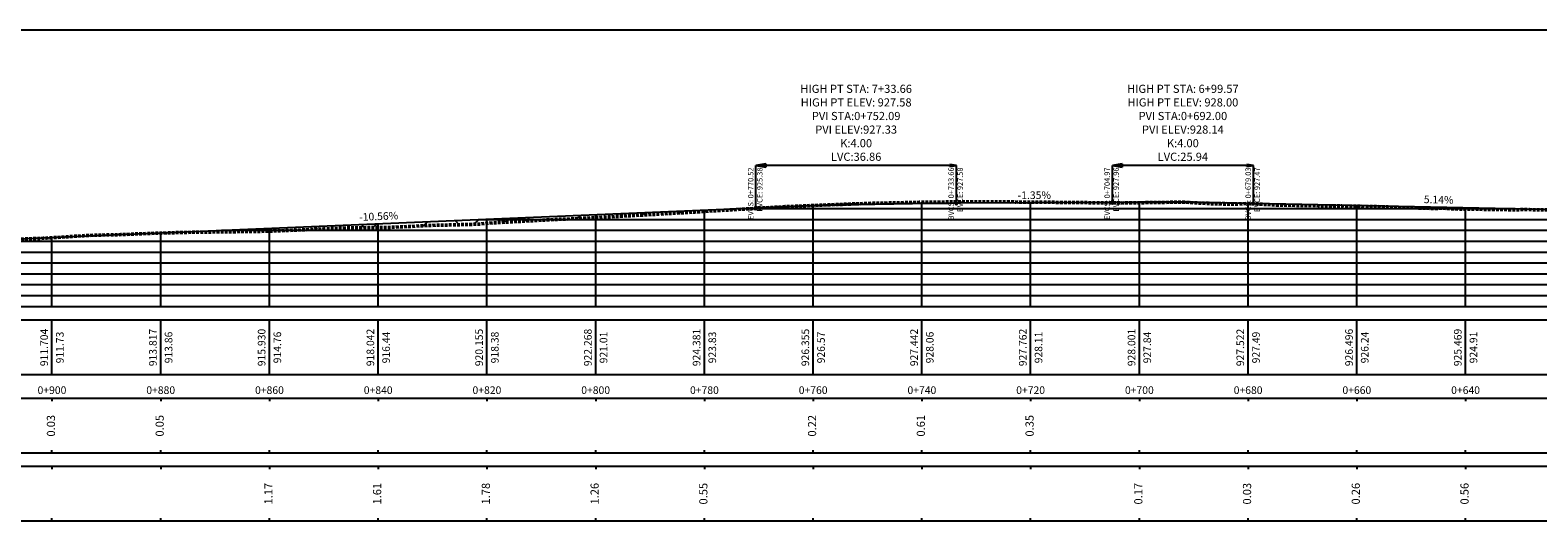
# Model space of a CAD drawing. Units: millimetres. Extents: x 153633 to 159302, y 101259 to 107186.
# Drawn here: x 156724 to 157001, y 106117 to 106207 of the extents above; entities that cross this region are included whole.
import ezdxf

# ---------------------------------------------------------------- set-up
doc = ezdxf.new("R2010")
doc.units = ezdxf.units.MM
doc.linetypes.add('DASHED', pattern=[0.75, 0.5, -0.25])
doc.linetypes.add('HIDDEN', pattern=[0.375, 0.25, -0.125])
for name, color, linetype in [('C-ROAD-CORR-PATT', 150, 'Continuous'), ('C-ROAD-PROF', 1, 'DASHED'), ('C-ROAD-PROF-GRID-MAJR', 8, 'Continuous'), ('C-ROAD-PROF-GRID-MINR', 8, 'Continuous'), ('C-ROAD-PROF-LINE-EXTN', 252, 'HIDDEN'), ('C-ROAD-PROF-PROP', 150, 'Continuous'), ('C-ROAD-PROF-TEXT', 11, 'Continuous'), ('C-ROAD-PROF-TICK', 7, 'Continuous'), ('C-ROAD-PROF-TTLB', 5, 'Continuous'), ('C-ROAD-STAN', 11, 'Continuous')]:
    doc.layers.add(name, color=color, linetype=linetype)
doc.styles.get("Standard").update_dxf_attribs({"font": 'arial.ttf'})

# ---------------------------------------------------------------- blocks, each defined once
blk = doc.blocks.new('AeccTickTriangle')
at = {"color": 0, "linetype": 'ByBlock', "lineweight": -2}
blk.add_lwpolyline([(3e-16, 0.6666666666666669), (-0.5773502691896257, -0.333333333333333), (0.5773502691896258, -0.3333333333333335)], close=True, dxfattribs=at)
at = {"color": 0, "linetype": 'ByBlock', "lineweight": -2, "const_width": 0.0625}
blk.add_lwpolyline([(-0.03125, 0, 1), (0.03125, 0, 1)], format="xyb", close=True, dxfattribs=at)
blk = doc.blocks.new('_ClosedFilled')
blk.add_hatch(color=256).paths.add_polyline_path([(-1, 0.1666666666666678), (-1, -0.1666666666666678), (0, 0)])
at = {"color": 0, "linetype": 'ByBlock', "lineweight": -2}
for p, q in [((-1, 0.1666666666666678), (0, 0)), ((-1, 0.1666666666666678), (-1, -0.1666666666666678)), ((0, 0), (-1, -0.1666666666666678))]:
    blk.add_line(p, q, dxfattribs=at)
blk = doc.blocks.new('AeccTickCircle')
blk.add_circle((0, 0), 1)

msp = doc.modelspace()

# ---------------------------------------------------------------- hatches: boundary and pattern name
at = {"layer": 'C-ROAD-CORR-PATT', "linetype": 'Continuous', "lineweight": -3}
h = msp.add_hatch(dxfattribs=at)
h.set_pattern_fill('ANSI38', color=3, scale=2, style=0)
h.set_pattern_definition([(45, (157114.2054402799, 106174.6247165624), (-4.490128060534576, 4.490128060534576), []), (135, (157114.2054402799, 106174.6247165624), (-13.47038418160373, 4.490128060534578), [15.875, -9.525])])
h.paths.add_polyline_path([(156860.6062681574, 106174.6247165624), (156859.9549896245, 106174.5990715968), (156858.8030463928, 106174.5523853142), (156857.6511031612, 106174.5043720583), (156749.726721797, 106169.9438979179), (156751.1331770922, 106169.9860163334), (156752.5594136425, 106170.0254763408), (156753.9315239178, 106170.0549625932), (156754.5661580179, 106170.0636481104), (156763.0610861562, 106170.1705563933), (156766.030257553, 106170.2113308041), (156766.9787315745, 106170.2265279129), (156767.79743979, 106170.2419332041), (156768.2500554595, 106170.2599934584), (156768.9994289499, 106170.2869634671), (156771.9686003468, 106170.4007754286), (156774.9377717437, 106170.5214770169), (156777.9069431405, 106170.6490028697), (156780.8761145374, 106170.7832839294), (156781.1784280138, 106170.7972975471), (156783.1105805585, 106170.8660967683), (156790.3518182485, 106170.9516665528), (156790.8764551906, 106170.9738965993), (156794.0376707492, 106171.1223656659), (156797.1556958697, 106171.2813383335), (156797.9262860782, 106171.3108063447), (156806.6178349396, 106171.5400716593), (156808.401165555, 106171.7253989115), (156816.1280744591, 106172.1446248753), (156821.7883706951, 106172.4581450507), (156823.8036102973, 106172.5188826262), (156834.0942220405, 106173.0717632813), (156835.5957359325, 106173.1531964422), (156837.0972498244, 106173.2360226339), (156838.5987637164, 106173.3200436697), (156840.1002776084, 106173.4050585039), (156840.7786842909, 106173.4438265948), (156841.6017915004, 106173.4928634655), (156841.8461141322, 106173.5075506652), (156843.1033053924, 106173.5818969433), (156844.6048192843, 106173.6712582121), (156846.1063331763, 106173.7609721872), (156846.3779626157, 106173.7772267501), (156847.6078470683, 106173.8500826165), (156849.1093609602, 106173.9391411139), (156850.6108748522, 106174.0280983645), (156851.8131603095, 106174.0990763065), (156852.1123887442, 106174.1171795501), (156852.8750391461, 106174.1630149138), (156853.6139026362, 106174.2083352755), (156855.1154165282, 106174.2996587661), (156856.6169304201, 106174.3899874648), (156857.6034242858, 106174.4485377931), (156858.1184443121, 106174.4782782234), (156858.1478941726, 106174.4799520717), (156859.6199582041, 106174.5668643843), (156860.3933449692, 106174.61172294)])
h = msp.add_hatch(dxfattribs=at)
h.set_pattern_fill('ANSI31', color=1, scale=2, style=0)
h.set_pattern_definition([(45, (157057.020160183, 106175.508180842), (-4.490128060534576, 4.490128060534576), [])])
h.paths.add_polyline_path([(156917.7915482543, 106175.508180842), (156916.4438040457, 106175.5226929838), (156916.3892236316, 106175.5232198666), (156914.9740220677, 106175.5375138064), (156913.5588205039, 106175.552403792), (156912.1897168241, 106175.5673486232), (156912.14361894, 106175.5675320925), (156910.7284173761, 106175.5736294473), (156909.641853674, 106175.5786558375), (156909.3243158937, 106175.5812275572), (156909.3132158123, 106175.581351532), (156907.8980142484, 106175.597550819), (156906.4828126845, 106175.6141019157), (156905.4832013389, 106175.6260112492), (156905.4442052921, 106175.6206416548), (156905.0676111207, 106175.6224179104), (156903.6524095568, 106175.6294933278), (156902.9778530751, 106175.6330480879), (156902.237207993, 106175.6412554688), (156901.4097686943, 106175.6503526442), (156900.8220064291, 106175.6516619673), (156900.2253127809, 106175.652921065), (156899.4068048652, 106175.653442674), (156896.8655523361, 106175.6548227631), (156896.5273346625, 106175.6540547729), (156896.0064644183, 106175.6516346058), (156890.9324760015, 106175.609797571), (156887.7147357946, 106175.5683907738), (156884.4949234232, 106175.498272177), (156881.8333516115, 106175.4456379422), (156878.8749753525, 106175.3851763165), (156873.2894143825, 106175.1812235594), (156872.1938392626, 106175.1421301286), (156865.626013772, 106174.8775312979), (156864.12449988, 106174.8161598323), (156863.0053108246, 106174.769177111), (156862.622985988, 106174.7465371362), (156861.121472096, 106174.6561568462), (156860.6062681574, 106174.6247165624), (156861.1069328561, 106174.6444309063), (156862.2588760878, 106174.6884632425), (156863.4108193194, 106174.7311686056), (156864.5627625511, 106174.7725469954), (156865.7147057827, 106174.812598412), (156866.8666490144, 106174.8513228554), (156868.018592246, 106174.8887203257), (156869.1705354776, 106174.9247908226), (156870.3224787093, 106174.9595343464), (156871.4744219409, 106174.992950897), (156872.6263651725, 106175.0250404744), (156873.7783084042, 106175.0558030785), (156874.9302516358, 106175.0852387095), (156876.0821948675, 106175.1133473672), (156877.2341380991, 106175.1401290518), (156878.3860813307, 106175.1655837631), (156879.5380245624, 106175.1897115012), (156880.689967794, 106175.2125122661), (156881.8419110257, 106175.2339860578), (156882.9938542573, 106175.2541328763), (156884.145797489, 106175.2729527216), (156885.2977407206, 106175.2904455936), (156886.4496839523, 106175.3066114925), (156887.6016271839, 106175.3214504182), (156888.7535704155, 106175.3349623706), (156889.9055136472, 106175.3471473498), (156891.0574568788, 106175.3580053559), (156892.2094001104, 106175.3675363887), (156893.3613433421, 106175.3757404483), (156894.5132865737, 106175.3826175347)])
h = msp.add_hatch(dxfattribs=at)
h.set_pattern_fill('ANSI38', color=3, scale=2, style=0)
h.set_pattern_definition([(45, (157042.7085019127, 106175.5454683553), (-4.490128060534576, 4.490128060534576), []), (135, (157042.7085019127, 106175.5454683553), (-13.47038418160373, 4.490128060534578), [15.875, -9.525])])
h.paths.add_polyline_path([(156932.1032065246, 106175.5454683553), (156931.3110790111, 106175.5482580208), (156929.6900328952, 106175.55133913), (156928.0689867794, 106175.5517924488), (156926.4479406635, 106175.5496179769), (156924.8268945476, 106175.5448157146), (156923.2058484317, 106175.5373856618), (156917.7915482543, 106175.508180842), (156917.8044251954, 106175.5080421866), (156919.2196267593, 106175.4933564976), (156922.9765693659, 106175.4551376018), (156923.8373477851, 106175.4475649396), (156924.6269750244, 106175.4398284304), (156925.0285594647, 106175.4379519209)])
h = msp.add_hatch(dxfattribs=at)
h.set_pattern_fill('ANSI38', color=3, scale=2, style=0)
h.set_pattern_definition([(45, (156953.5444629832, 106173.8510900758), (-4.490128060534576, 4.490128060534576), []), (135, (156953.5444629832, 106173.8510900758), (-13.47038418160373, 4.490128060534578), [15.875, -9.525])])
h.paths.add_polyline_path([(157021.2672454541, 106173.8510900758), (157020.1263507216, 106173.8786179018), (157018.6921281491, 106173.9111662293), (157017.2579055766, 106173.9416575624), (156949.1425862859, 106175.3409316459), (156947.52154017, 106175.3729184507), (156945.9004940541, 106175.402277465), (156944.2794479382, 106175.4290086888), (156942.6584018224, 106175.4531121221), (156941.0373557065, 106175.4745877649), (156939.4163095906, 106175.4934356171), (156937.8515868667, 106175.5090921114), (156941.9748342982, 106175.2675895689), (156943.9905296368, 106175.2442590064), (156944.0358303065, 106175.2432765268), (156944.7407485501, 106175.2278993212), (156945.9258522233, 106175.2062559623), (156948.1551682997, 106175.3496678969), (156948.3034195165, 106175.340266909), (156949.5183754793, 106175.2616416768), (156952.5710087264, 106175.1018936792), (156953.4205379757, 106175.0563857769), (156956.8385979364, 106175.0069870447), (156961.1061871463, 106174.9451846388), (156962.6720426124, 106174.922467873), (156965.3737763563, 106174.8865453198), (156967.6789917991, 106174.855715562), (156969.6413655663, 106174.8213760388), (156971.0872302658, 106174.7959564469), (156973.9089547763, 106174.7035467476), (156982.5165078786, 106174.4190713326), (156983.7088493613, 106174.4978860044), (156984.1575683311, 106174.4878375728), (156985.6930258046, 106174.3420718254), (156988.0695719998, 106174.3180796165), (156992.8084072639, 106174.2423847532), (156993.4320029376, 106174.2359806074), (156996.6410650484, 106174.2041802662), (156997.4313190338, 106174.1969207257), (156998.9784581056, 106174.2271061225), (156999.8501271592, 106174.2147585416), (157002.5895098491, 106174.1772153106), (157003.0591892701, 106174.1701762862), (157006.2682513809, 106174.1234996374), (157009.4633701701, 106174.0784573917), (157009.4773134917, 106174.0783019815), (157010.9812590085, 106174.0621831194), (157012.6185871297, 106174.033660846), (157012.6863756025, 106174.0320883984), (157015.8954377133, 106173.9586691165), (157015.927882831, 106173.9579374486), (157019.1044998241, 106173.8939895242)])
h = msp.add_hatch(dxfattribs=at)
h.set_pattern_fill('ANSI31', color=1, scale=2, style=0)
h.set_pattern_definition([(45, (157225.0849866403, 106169.9438979179), (-4.490128060534576, 4.490128060534576), [])])
h.paths.add_polyline_path([(156749.726721797, 106169.9438979179), (156747.7001961666, 106169.8832105653), (156744.267215241, 106169.7726313106), (156743.2720876378, 106169.7383400485), (156741.9614537667, 106169.638582887), (156740.8342343153, 106169.6157501417), (156737.4012533897, 106169.5401093822), (156735.03361458, 106169.4837588429), (156733.968272464, 106169.4168122656), (156730.5352915384, 106169.1972222357), (156727.7160800489, 106169.0138118592)])

# ---------------------------------------------------------------- linework, layer by layer
at = {"layer": 'C-ROAD-PROF', "color": 1, "linetype": 'DASHED', "lineweight": 50, "flags": 128}
msp.add_lwpolyline([(157628.1717137002, 106184.9884923595), (157622.6676601301, 106184.8047346248), (157621.3474270285, 106184.7556934768), (157615.1669850049, 106184.500644648), (157610.5387819442, 106184.2812308162), (157600.1586660748, 106183.9318864959), (157597.9920319035, 106183.8515502344), (157588.9277476385, 106183.5474305097), (157585.5698395421, 106183.4207585509), (157579.3727309712, 106183.2131835723), (157572.0178217048, 106182.9147607935), (157560.6986900267, 106182.3996702774), (157557.7410835684, 106182.2761047611), (157555.8770663647, 106182.1976735726), (157555.2593172261, 106182.1686324214), (157544.7383766532, 106181.6863907418), (157543.4224605753, 106181.634077545), (157538.1724536903, 106181.4059712179), (157537.5017906556, 106181.3728784694), (157535.920584594, 106181.3053308577), (157527.262627605, 106180.9484535574), (157523.1705562769, 106180.7989835124), (157521.1875801395, 106180.729231573), (157517.6896854585, 106180.5785523441), (157515.9538544393, 106180.5276560378), (157515.4562186012, 106180.5129745284), (157512.0541282336, 106180.4124594208), (157510.4945391169, 106180.351474471), (157508.9088127178, 106180.2809109702), (157504.5954522439, 106180.0885236578), (157503.6932445377, 106180.0528959542), (157502.3614068344, 106179.9897459696), (157501.2855983191, 106179.9385530476), (157499.8244912743, 106179.8755683746), (157499.0692676921, 106179.8358089595), (157495.814000951, 106179.6192555911), (157493.7299895738, 106179.4798780545), (157491.9912157886, 106179.3929617406), (157489.2665950676, 106179.3716154333), (157489.1291332309, 106179.3705226981), (157487.1076721409, 106179.2616917387), (157482.7191891842, 106179.0545710498), (157481.5172465367, 106178.9975154673), (157477.5211557579, 106178.8037750985), (157476.1717833008, 106178.7424327832), (157472.8707804955, 106178.5916513737), (157469.6243774174, 106178.4380042347), (157469.165091489, 106178.416178635), (157468.6816982144, 106178.4136322178), (157465.9869797224, 106178.2759241673), (157464.0128041068, 106178.1672329546), (157463.076971534, 106178.1158593258), (157459.624322106, 106177.9250998647), (157457.4948467967, 106177.8141239015), (157456.5295656507, 106177.7565052219), (157452.2886388835, 106177.5022366097), (157449.9821597673, 106177.3694081321), (157449.8726519803, 106177.3630906222), (157449.4633201945, 106177.3703118442), (157447.609834397, 106177.2325347792), (157444.7225423501, 106177.1242992241), (157441.6554606662, 106176.8914799523), (157437.8856760736, 106176.6834768701), (157436.5146186594, 106176.6193417044), (157433.3760660655, 106176.4415966153), (157431.5032904057, 106176.3349116732), (157430.6444561628, 106176.2678798664), (157429.9743995185, 106176.2162568711), (157425.6200670257, 106175.9447470072), (157424.8958255112, 106175.9019837239), (157424.4792739309, 106175.8657829672), (157421.9684755728, 106175.6963649859), (157421.9435204066, 106175.695149856), (157421.8682790287, 106175.6892766285), (157419.030914617, 106175.504115523), (157417.3811075915, 106175.3979114701), (157417.2268980553, 106175.384063361), (157417.1259588224, 106175.3820826629), (157417.080910816, 106175.3812587155), (157416.5375777933, 106175.3671362346), (157415.9954827818, 106175.3436497794), (157415.2210030278, 106175.3003725309), (157413.3160472332, 106175.1933431297), (157411.4110914385, 106175.0859073837), (157411.2389605309, 106175.0761787686), (157410.4630047214, 106175.0452390559), (157409.5061356439, 106175.0071727213), (157407.6011798493, 106174.9317953081), (157407.5627665271, 106174.930286008), (157406.3191421868, 106174.8868546008), (157405.6962240547, 106174.8595164842), (157403.7912682601, 106174.7757209252), (157403.3188613119, 106174.7549270096), (157401.8863124654, 106174.7044635692), (157401.8174374735, 106174.7020294157), (157399.9813566708, 106174.6103917995), (157399.064832032, 106174.5640045472), (157398.0764008762, 106174.5292288227), (157396.9148300978, 106174.4876278852), (157396.1714450816, 106174.4480503155), (157395.1013178933, 106174.3910943508), (157388.5642489662, 106174.0957460515), (157385.1285941057, 106173.9564970446), (157379.4076151305, 106173.7278955329), (157377.8868953727, 106173.6628739882), (157377.577897956, 106173.6500048645), (157375.7067744877, 106173.5722730105), (157373.8356510193, 106173.4950165548), (157373.175866401, 106173.4679856378), (157371.964527551, 106173.4227585912), (157371.1080613776, 106173.3909946593), (157370.0934040826, 106173.3456625735), (157368.8651628227, 106173.2909454626), (157368.2222806143, 106173.2618178725), (157366.351157146, 106173.1774738917), (157364.4800336776, 106173.0936961129), (157362.9316331108, 106173.0249463575), (157362.6089102093, 106173.0176100645), (157359.9738938362, 106172.9607012229), (157356.9197232511, 106172.8461593401), (157350.9305480406, 106172.5525520361), (157347.5236710938, 106172.4055397539), (157343.2219155117, 106172.0655840364), (157336.940825732, 106171.746960727), (157331.8275220814, 106171.5341481888), (157329.4976092902, 106171.3843004265), (157328.8393644574, 106171.3439956208), (157327.4482899499, 106171.2496752644), (157325.5674788089, 106171.1158133775), (157324.3620745887, 106171.0295652862), (157323.7565172073, 106170.9878623089), (157321.9455556058, 106170.8616911004), (157321.8094102295, 106170.8521103932), (157320.1345940042, 106170.7391719679), (157319.5083880105, 106170.696610523), (157318.3236324026, 106170.6140760916), (157316.7666293839, 106170.5050329239), (157316.5126708011, 106170.485219435), (157314.7017091996, 106170.3431667104), (157314.0139363883, 106170.289007377), (157312.890747598, 106170.208864316), (157311.4690753241, 106170.106622422), (157311.0797859965, 106170.080734489), (157309.618361, 106169.9831732754), (157309.462999226, 106169.9699482875), (157308.2938226601, 106169.8694660201), (157307.3486925323, 106169.7869142668), (157307.1246460942, 106169.7684042253), (157306.567107529, 106169.7217250818), (157305.9554695282, 106169.6747483308), (157304.8463670116, 106169.5884317476), (157304.7862929624, 106169.5853188704), (157303.7505121922, 106169.5308962745), (157303.6171163964, 106169.5206178467), (157302.4479398305, 106169.4293247502), (157301.7252994417, 106169.3723851671), (157301.2787632646, 106169.3483982015), (157300.1095866987, 106169.284684238), (157298.9404101328, 106169.2203235446), (157298.6990631118, 106169.2069589452), (157297.7712335668, 106169.1370821128), (157296.602057001, 106169.0481353385), (157295.432880435, 106168.9586601533), (157294.7107408627, 106168.9032964981), (157294.3804993636, 106168.8817588294), (157294.2637038691, 106168.8741989181), (157293.5140685655, 106168.8254073225), (157293.0945273032, 106168.7979001812), (157291.9253507373, 106168.7210429834), (157290.487900472, 106168.6265566368), (157288.2977277576, 106168.5166551988), (157286.2397603011, 106168.4205717373), (157285.0757135485, 106168.3649836991), (157283.206269301, 106168.2970018939), (157279.0085274602, 106168.1658927626), (157267.5488694499, 106167.9092979919), (157266.6074830647, 106167.8881073933), (157266.0670097767, 106167.8789131434), (157266.0228973599, 106167.8782889639), (157264.5338629502, 106167.856444106), (157263.0448285405, 106167.8330879229), (157261.5557941309, 106167.8082826239), (157261.3676864382, 106167.8049742858), (157260.0667597213, 106167.7872042458), (157258.5777253116, 106167.7655305759), (157257.088690902, 106167.7425804655), (157256.0052677268, 106167.7249976752), (157255.5996564923, 106167.7211219651), (157254.547263232, 106167.7099819366), (157254.1106220827, 106167.7023404558), (157252.621587673, 106167.6746507265), (157251.3655003361, 106167.6499794168), (157251.1325532634, 106167.6476402849), (157249.6435188537, 106167.6311151071), (157248.7761492688, 106167.6205984263), (157248.1544844441, 106167.6138413987), (157246.6654500344, 106167.5963078321), (157245.4040181968, 106167.5803511713), (157245.1764156248, 106167.5789687379), (157243.6873812151, 106167.5685642338), (157243.1568029373, 106167.5643820403), (157242.1983468055, 106167.553109899), (157241.2307499642, 106167.5411408334), (157240.7093123958, 106167.5432290153), (157239.8132212965, 106167.5464306967), (157234.9819212048, 106167.521236501), (157233.4389860612, 106167.5124926769), (157232.0820299606, 106167.5035856487), (157231.8960509176, 106167.5034110116), (157230.353115774, 106167.5004949508), (157228.8101806303, 106167.4961172143), (157227.330735561, 106167.4905260711), (157227.2672454868, 106167.4905895513), (157225.7243103431, 106167.4904190264), (157224.1813751995, 106167.4885356052), (157224.0822744937, 106167.4883048485), (157222.6384400558, 106167.4876823311), (157221.0955049122, 106167.485393368), (157219.5525697686, 106167.4814850404), (157218.009634625, 106167.4759647821), (157214.5277213903, 106167.4616958331), (157210.8797587383, 106167.4608660415), (157208.6121780619, 106167.4735909773), (157207.227617911, 106167.4844351849), (157204.7503184735, 106167.4811132268), (157199.761483117, 106167.5214463774), (157198.0888258293, 106167.5118963723), (157193.660582031, 106167.5489707625), (157191.3453606296, 106167.5373334977), (157188.4972787456, 106167.5684338271), (157188.4302810571, 106167.5778415754), (157185.0213293371, 106167.6284360637), (157178.9301793235, 106167.7054738407), (157178.3249821186, 106167.7114293371), (157175.3978648908, 106167.7737398042), (157171.4038436762, 106167.8526468003), (157171.2380884639, 106167.8559288512), (157169.9576914177, 106167.8332873772), (157168.8704213633, 106167.8531806777), (157166.3369990503, 106167.9023347178), (157163.8035767373, 106167.9542544297), (157162.6966796169, 106167.9781310793), (157161.7901371276, 106168.0418311232), (157161.2701544243, 106168.0353689235), (157159.4804310654, 106168.0133899017), (157158.7367321114, 106168.0385175849), (157156.2033097984, 106168.1218006806), (157153.4355353684, 106168.2115013363), (157151.4462332691, 106168.3650980469), (157145.0443355236, 106168.6249010346), (157141.4049556783, 106168.7819349545), (157138.4310547495, 106168.9097403413), (157137.3968374163, 106168.9538118449), (157135.4571538208, 106169.064434042), (157133.9828081936, 106169.1479806336), (157132.483252892, 106169.2246973767), (157130.6098604819, 106169.3202151323), (157129.5093519633, 106169.3927255762), (157128.005275481, 106169.4916214137), (157126.5354510345, 106169.5846075024), (157125.1858776863, 106169.6698406391), (157123.5615501058, 106169.7661666922), (157120.587649177, 106169.9420830009), (157119.9766936418, 106169.9781113086), (157118.4215478696, 106170.0717407587), (157117.6137482483, 106170.1018558602), (157111.3868745299, 106170.3333411714), (157110.7472295449, 106170.3548804692), (157110.216627532, 106170.3686955661), (157101.2698274862, 106170.8082397579), (157095.7870748961, 106170.8132874869), (157095.1275976456, 106170.8398219009), (157094.7233923457, 106170.8543167819), (157094.614401345, 106170.8587501931), (157094.4111780725, 106170.8662207115), (157093.3690927265, 106170.9258904695), (157090.6491730236, 106171.0746620052), (157088.9502587126, 106171.1774639715), (157083.9366006895, 106171.5200004397), (157081.4145967384, 106171.6883100746), (157076.9817975696, 106171.9702450403), (157071.667079674, 106172.3109269488), (157067.9215544906, 106172.2737611698), (157043.8516490537, 106173.0512811465), (157038.7593653809, 106173.4656880208), (157033.9066032322, 106173.6038795885), (157032.5915760757, 106173.6393565505), (157028.7316861565, 106173.7059548751), (157025.5226240457, 106173.7615290898), (157025.2144813959, 106173.7669033079), (157022.9781957449, 106173.8173543121), (157022.3135619349, 106173.8303357165), (157019.1044998241, 106173.8939895242), (157015.927882831, 106173.9579374486), (157015.8954377133, 106173.9586691165), (157012.6863756025, 106174.0320883984), (157012.6185871297, 106174.033660846), (157010.9812590085, 106174.0621831194), (157009.4773134917, 106174.0783019815), (157009.4633701701, 106174.0784573917), (157006.2682513809, 106174.1234996374), (157003.0591892701, 106174.1701762862), (157002.5895098491, 106174.1772153106), (156999.8501271592, 106174.2147585416), (156998.9784581056, 106174.2271061225), (156997.4313190338, 106174.1969207257), (156996.6410650484, 106174.2041802662), (156993.4320029376, 106174.2359806074), (156992.8084072639, 106174.2423847532), (156988.0695719998, 106174.3180796165), (156985.6930258046, 106174.3420718254), (156984.1575683311, 106174.4878375728), (156983.7088493613, 106174.4978860044), (156982.5165078786, 106174.4190713326), (156973.9089547763, 106174.7035467476), (156971.0872302658, 106174.7959564469), (156969.6413655663, 106174.8213760388), (156967.6789917991, 106174.855715562), (156965.3737763563, 106174.8865453198), (156962.6720426124, 106174.922467873), (156961.1061871463, 106174.9451846388), (156956.8385979364, 106175.0069870447), (156953.4205379757, 106175.0563857769), (156952.5710087264, 106175.1018936792), (156949.5183754793, 106175.2616416768), (156948.3034195165, 106175.340266909), (156948.1551682997, 106175.3496678969), (156945.9258522233, 106175.2062559623), (156944.7407485501, 106175.2278993212), (156944.0358303065, 106175.2432765268), (156943.9905296368, 106175.2442590064), (156941.9748342982, 106175.2675895689), (156936.1742173588, 106175.6073372465), (156925.0285594647, 106175.4379519209), (156924.6269750244, 106175.4398284304), (156923.8373477851, 106175.4475649396), (156922.9765693659, 106175.4551376018), (156919.2196267593, 106175.4933564976), (156917.8044251954, 106175.5080421866), (156916.4438040457, 106175.5226929838), (156916.3892236316, 106175.5232198666), (156914.9740220677, 106175.5375138064), (156913.5588205039, 106175.552403792), (156912.1897168241, 106175.5673486232), (156912.14361894, 106175.5675320925), (156910.7284173761, 106175.5736294473), (156909.641853674, 106175.5786558375), (156909.3243158937, 106175.5812275572), (156909.3132158123, 106175.581351532), (156907.8980142484, 106175.597550819), (156906.4828126845, 106175.6141019157), (156905.4832013389, 106175.6260112492), (156905.4442052921, 106175.6206416548), (156905.0676111207, 106175.6224179104), (156903.6524095568, 106175.6294933278), (156902.9778530751, 106175.6330480879), (156902.237207993, 106175.6412554688), (156901.4097686943, 106175.6503526442), (156900.8220064291, 106175.6516619673), (156900.2253127809, 106175.652921065), (156899.4068048652, 106175.653442674), (156896.8655523361, 106175.6548227631), (156896.5273346625, 106175.6540547729), (156896.0064644183, 106175.6516346058), (156890.9324760015, 106175.609797571), (156887.7147357946, 106175.5683907738), (156884.4949234232, 106175.498272177), (156881.8333516115, 106175.4456379422), (156878.8749753525, 106175.3851763165), (156873.2894143825, 106175.1812235594), (156872.1938392626, 106175.1421301286), (156865.626013772, 106174.8775312979), (156864.12449988, 106174.8161598323), (156863.0053108246, 106174.769177111), (156862.622985988, 106174.7465371362), (156861.121472096, 106174.6561568462), (156860.3933449692, 106174.61172294), (156859.6199582041, 106174.5668643843), (156858.1478941726, 106174.4799520717), (156858.1184443121, 106174.4782782234), (156857.6034242858, 106174.4485377931), (156856.6169304201, 106174.3899874648), (156855.1154165282, 106174.2996587661), (156853.6139026362, 106174.2083352755), (156852.8750391461, 106174.1630149138), (156852.1123887442, 106174.1171795501), (156851.8131603095, 106174.0990763065), (156850.6108748522, 106174.0280983645), (156849.1093609602, 106173.9391411139), (156847.6078470683, 106173.8500826165), (156846.3779626157, 106173.7772267501), (156846.1063331763, 106173.7609721872), (156844.6048192843, 106173.6712582121), (156843.1033053924, 106173.5818969433), (156841.8461141322, 106173.5075506652), (156841.6017915004, 106173.4928634655), (156840.7786842909, 106173.4438265948), (156840.1002776084, 106173.4050585039), (156838.5987637164, 106173.3200436697), (156837.0972498244, 106173.2360226339), (156835.5957359325, 106173.1531964422), (156834.0942220405, 106173.0717632813), (156823.8036102973, 106172.5188826262), (156821.7883706951, 106172.4581450507), (156816.1280744591, 106172.1446248753), (156808.401165555, 106171.7253989115), (156806.6178349396, 106171.5400716593), (156797.9262860782, 106171.3108063447), (156797.1556958697, 106171.2813383335), (156794.0376707492, 106171.1223656659), (156790.8764551906, 106170.9738965993), (156790.3518182485, 106170.9516665528), (156783.1105805585, 106170.8660967683), (156781.1784280138, 106170.7972975471), (156780.8761145374, 106170.7832839294), (156777.9069431405, 106170.6490028697), (156774.9377717437, 106170.5214770169), (156771.9686003468, 106170.4007754286), (156768.9994289499, 106170.2869634671), (156768.2500554595, 106170.2599934584), (156767.79743979, 106170.2419332041), (156766.9787315745, 106170.2265279129), (156766.030257553, 106170.2113308041), (156763.0610861562, 106170.1705563933), (156754.5661580179, 106170.0636481104), (156753.9315239178, 106170.0549625932), (156752.5594136425, 106170.0254763408), (156751.1331770922, 106169.9860163334), (156747.7001961666, 106169.8832105653), (156744.267215241, 106169.7726313106), (156743.2720876378, 106169.7383400485), (156741.9614537667, 106169.638582887), (156740.8342343153, 106169.6157501417), (156737.4012533897, 106169.5401093822), (156735.03361458, 106169.4837588429), (156733.968272464, 106169.4168122656), (156730.5352915384, 106169.1972222357), (156727.1023106127, 106168.9738816575), (156726.6021483947, 106168.9408122223), (156723.6693296871, 106168.839106481), (156720.2363487615, 106168.7196619881), (156719.4201335018, 106168.6911837265), (156716.8033678358, 106168.558544559), (156715.4248885156, 106168.4885703842), (156713.3703869102, 106168.4249335812), (156704.516528783, 106168.1490039417), (156697.1326537454, 106167.9402335578), (156688.7471191431, 106167.5887775111), (156684.0722014016, 106167.5325949423), (156678.0941581704, 106167.3164824163), (156672.2659400802, 106166.9628200633), (156665.4721100625, 106166.5943181879), (156657.2921002336, 106166.0051792456), (156648.4078726315, 106165.5130732933), (156646.0059340118, 106165.5098424943), (156644.0266952924, 106165.4966427538), (156632.6773183655, 106165.3121530402), (156630.3799027422, 106165.2739426834), (156628.6396292834, 106165.2437112453), (156628.0824871189, 106165.18714871), (156625.7850714955, 106164.9540753328), (156623.4876558722, 106164.7214387855), (156622.5833438775, 106164.630146295), (156621.1902402489, 106164.5639965455), (156618.8928246256, 106164.4576350873), (156617.8675560647, 106164.4114418156), (156616.5954090023, 106164.3017507468), (156614.2979933789, 106164.1036609444), (156612.0005777556, 106163.9058062762), (156609.7031621323, 106163.7084164029), (156608.9338674638, 106163.6425523298), (156607.405746509, 106163.6680260948), (156605.1249055245, 106163.705634259), (156605.1083308856, 106163.7052413354), (156602.8109152623, 106163.6482304456), (156600.513499639, 106163.5887380932), (156598.2160840157, 106163.5268333343), (156595.4476656446, 106163.4508123174), (156588.3383092669, 106163.1280883424), (156582.9272870966, 106163.101974866), (156574.7127606593, 106162.9079396271), (156569.8477489811, 106162.6523212519), (156562.3537804076, 106162.2580236248), (156555.5462175649, 106161.7327399432), (156545.0311804357, 106161.3787646486), (156541.1897378251, 106161.1883326179), (156535.8384250066, 106161.0586966905), (156534.1944517896, 106161.0177703424), (156532.5504785725, 106160.9747036954), (156531.4414009636, 106160.9442704208), (156530.9065053554, 106160.94055843), (156529.2625321384, 106160.9255427532), (156527.6185589213, 106160.9069534936), (156526.8806688561, 106160.8970244084), (156525.9745857042, 106160.8796862124), (156524.3306124871, 106160.8447827771), (156522.6866392701, 106160.80651171), (156521.042666053, 106160.7649583628), (156519.398692836, 106160.7202154069), (156517.7547196189, 106160.6723826273), (156516.2776819452, 106160.6267267502), (156516.1107464018, 106160.6219223634), (156514.4667731848, 106160.5715160393), (156512.8227999677, 106160.5181291777), (156510.3009817589, 106160.4340089348), (156507.150290717, 106160.3406042474), (156494.9733481018, 106159.8614958387), (156484.7690530071, 106159.455579764), (156481.5758616292, 106159.3555866648), (156478.6813044987, 106159.3471438318), (156471.9438787871, 106159.5021761461)], dxfattribs=at)
at = {"layer": 'C-ROAD-PROF-GRID-MAJR', "color": 8, "linetype": 'Continuous', "lineweight": -3}
for p, q in [((156868.1717137002, 106156.3514493505), (156868.1717137002, 106174.9800902385)), ((156888.1717137002, 106156.3514493505), (156888.1717137002, 106175.5742712956)), ((156908.1717137002, 106156.3514493505), (156908.1717137002, 106175.594417883)), ((156928.1717137002, 106156.3514493505), (156928.1717137002, 106175.5505330889)), ((156948.1717137002, 106156.3514493505), (156948.1717137002, 106175.3593021825)), ((156968.1717137002, 106156.3514493505), (156968.1717137002, 106174.9500215672)), ((156988.1717137002, 106156.3514493505), (156988.1717137002, 106174.5391671227)), ((156788.1717137002, 106156.3514493505), (156788.1717137002, 106171.5684371479)), ((157065.5165395484, 106172.3514493504), (156806.7018281042, 106172.3514493504)), ((156808.1717137002, 106156.3514493505), (156808.1717137002, 106172.4135611288)), ((156828.1717137002, 106156.3514493505), (156828.1717137002, 106173.2586851096)), ((156848.1717137002, 106156.3514493505), (156848.1717137002, 106174.1038090904)), ((156728.1717137002, 106156.3514493505), (156728.1717137002, 106169.0434541687)), ((156748.1717137002, 106156.3514493505), (156748.1717137002, 106169.8973308658)), ((156768.1717137002, 106156.3514493505), (156768.1717137002, 106170.7233131671)), ((157169.8117225164, 106168.3514493504), (156711.0124707589, 106168.3514493504)), ((157628.1717137002, 106164.3514493504), (156611.060363819, 106164.3514493504)), ((157628.1717137002, 106160.3514493505), (156497.5706899571, 106160.3514493505)), ((157628.1717137002, 106156.3514493505), (156471.9438787871, 106156.3514493505))]:
    msp.add_line(p, q, dxfattribs=at)
at = {"layer": 'C-ROAD-PROF-GRID-MINR', "color": 8, "linetype": 'Continuous', "lineweight": -3}
for p, q in [((156997.3096346738, 106174.3514493505), (156854.032161768, 106174.3514493505)), ((157110.8491222772, 106170.3514493505), (156759.3714944404, 106170.3514493505)), ((157628.1717137002, 106166.3514493505), (156661.420403064, 106166.3514493505)), ((157628.1717137002, 106162.3514493504), (156557.9206716545, 106162.3514493504)), ((157628.1717137002, 106158.3514493505), (156471.9438787871, 106158.3514493505))]:
    msp.add_line(p, q, dxfattribs=at)
at = {"layer": 'C-ROAD-PROF-LINE-EXTN', "color": 252, "linetype": 'HIDDEN', "lineweight": -3, "ltscale": 2}
for p, q in [((156876.0821948675, 106175.283199938), (156857.6511031612, 106174.5043720583)), ((156894.5132865737, 106175.3826175347), (156876.0821948675, 106175.283199938)), ((156936.1742173588, 106175.6073372465), (156923.2058484317, 106175.5373856618)), ((156949.1425862859, 106175.3409316459), (156936.1742173588, 106175.6073372465))]:
    msp.add_line(p, q, dxfattribs=at)
at = {"layer": 'C-ROAD-PROF-PROP', "color": 150, "linetype": 'Continuous', "lineweight": -3, "ltscale": 2, "flags": 128}
msp.add_lwpolyline([(157017.2579055766, 106173.9416575624), (156949.1425862859, 106175.3409316459), (156947.52154017, 106175.3729184507), (156945.9004940541, 106175.402277465), (156944.2794479382, 106175.4290086888), (156942.6584018224, 106175.4531121221), (156941.0373557065, 106175.4745877649), (156939.4163095906, 106175.4934356171), (156937.7952634747, 106175.5096556789), (156936.1742173588, 106175.5232479501), (156934.5531712429, 106175.5342124309), (156932.932125127, 106175.5425491211), (156931.3110790111, 106175.5482580208), (156929.6900328952, 106175.55133913), (156928.0689867794, 106175.5517924488), (156926.4479406635, 106175.5496179769), (156924.8268945476, 106175.5448157146), (156923.2058484317, 106175.5373856618), (156894.5132865737, 106175.3826175347), (156893.3613433421, 106175.3757404483), (156892.2094001104, 106175.3675363887), (156891.0574568788, 106175.3580053559), (156889.9055136472, 106175.3471473498), (156888.7535704155, 106175.3349623706), (156887.6016271839, 106175.3214504182), (156886.4496839523, 106175.3066114925), (156885.2977407206, 106175.2904455936), (156884.145797489, 106175.2729527216), (156882.9938542573, 106175.2541328763), (156881.8419110257, 106175.2339860578), (156880.689967794, 106175.2125122661), (156879.5380245624, 106175.1897115012), (156878.3860813307, 106175.1655837631), (156877.2341380991, 106175.1401290518), (156876.0821948675, 106175.1133473672), (156874.9302516358, 106175.0852387095), (156873.7783084042, 106175.0558030785), (156872.6263651725, 106175.0250404744), (156871.4744219409, 106174.992950897), (156870.3224787093, 106174.9595343464), (156869.1705354776, 106174.9247908226), (156868.018592246, 106174.8887203257), (156866.8666490144, 106174.8513228554), (156865.7147057827, 106174.812598412), (156864.5627625511, 106174.7725469954), (156863.4108193194, 106174.7311686056), (156862.2588760878, 106174.6884632425), (156861.1069328561, 106174.6444309063), (156859.9549896245, 106174.5990715968), (156858.8030463928, 106174.5523853142), (156857.6511031612, 106174.5043720583), (156718.9740707909, 106168.644407776)], dxfattribs=at)
at = {"layer": 'C-ROAD-PROF-TEXT', "color": 11, "linetype": 'Continuous', "lineweight": -3}
for p, q in [((156894.5132865737, 106182.3514493504), (156857.6511031612, 106182.3514493504)), ((156857.6511031612, 106174.5043720583), (156857.6511031612, 106182.3514493504)), ((156894.5132865737, 106175.3826175347), (156894.5132865737, 106182.3514493504)), ((156949.1425862859, 106182.3514493504), (156923.2058484317, 106182.3514493504)), ((156923.2058484317, 106175.5373856618), (156923.2058484317, 106182.3514493504)), ((156949.1425862859, 106175.3409316459), (156949.1425862859, 106182.3514493504))]:
    msp.add_line(p, q, dxfattribs=at)
at = {"layer": 'C-ROAD-PROF-TICK', "color": 7, "linetype": 'Continuous', "lineweight": -3}
for p, q in [((156728.1717137002, 106143.8514493505), (156728.1717137002, 106153.8514493505)), ((156748.1717137002, 106143.8514493505), (156748.1717137002, 106153.8514493505)), ((156768.1717137002, 106143.8514493505), (156768.1717137002, 106153.8514493505)), ((156788.1717137002, 106143.8514493505), (156788.1717137002, 106153.8514493505)), ((156808.1717137002, 106143.8514493505), (156808.1717137002, 106153.8514493505)), ((156828.1717137002, 106143.8514493505), (156828.1717137002, 106153.8514493505)), ((156848.1717137002, 106143.8514493505), (156848.1717137002, 106153.8514493505)), ((156868.1717137002, 106143.8514493505), (156868.1717137002, 106153.8514493505)), ((156888.1717137002, 106143.8514493505), (156888.1717137002, 106153.8514493505)), ((156908.1717137002, 106143.8514493505), (156908.1717137002, 106153.8514493505)), ((156928.1717137002, 106143.8514493505), (156928.1717137002, 106153.8514493505)), ((156948.1717137002, 106143.8514493505), (156948.1717137002, 106153.8514493505)), ((156968.1717137002, 106143.8514493505), (156968.1717137002, 106153.8514493505)), ((156988.1717137002, 106143.8514493505), (156988.1717137002, 106153.8514493505))]:
    msp.add_line(p, q, dxfattribs=at)
at = {"layer": 'C-ROAD-PROF-TICK', "color": 1, "linetype": 'Continuous', "lineweight": -3}
for p, q in [((156728.1717137002, 106139.4514493505), (156728.1717137002, 106138.9514493505)), ((156748.1717137002, 106139.4514493505), (156748.1717137002, 106138.9514493505)), ((156768.1717137002, 106139.4514493505), (156768.1717137002, 106138.9514493505)), ((156788.1717137002, 106139.4514493505), (156788.1717137002, 106138.9514493505)), ((156808.1717137002, 106139.4514493505), (156808.1717137002, 106138.9514493505)), ((156828.1717137002, 106139.4514493505), (156828.1717137002, 106138.9514493505)), ((156848.1717137002, 106139.4514493505), (156848.1717137002, 106138.9514493505)), ((156868.1717137002, 106139.4514493505), (156868.1717137002, 106138.9514493505)), ((156888.1717137002, 106139.4514493505), (156888.1717137002, 106138.9514493505)), ((156908.1717137002, 106139.4514493505), (156908.1717137002, 106138.9514493505)), ((156928.1717137002, 106139.4514493505), (156928.1717137002, 106138.9514493505)), ((156948.1717137002, 106139.4514493505), (156948.1717137002, 106138.9514493505)), ((156968.1717137002, 106139.4514493505), (156968.1717137002, 106138.9514493505)), ((156988.1717137002, 106139.4514493505), (156988.1717137002, 106138.9514493505)), ((156728.1717137002, 106129.4514493504), (156728.1717137002, 106129.9514493504)), ((156748.1717137002, 106129.4514493504), (156748.1717137002, 106129.9514493504)), ((156768.1717137002, 106129.4514493504), (156768.1717137002, 106129.9514493504)), ((156788.1717137002, 106129.4514493504), (156788.1717137002, 106129.9514493504)), ((156808.1717137002, 106129.4514493504), (156808.1717137002, 106129.9514493504)), ((156828.1717137002, 106129.4514493504), (156828.1717137002, 106129.9514493504)), ((156848.1717137002, 106129.4514493504), (156848.1717137002, 106129.9514493504)), ((156868.1717137002, 106129.4514493504), (156868.1717137002, 106129.9514493504)), ((156888.1717137002, 106129.4514493504), (156888.1717137002, 106129.9514493504)), ((156908.1717137002, 106129.4514493504), (156908.1717137002, 106129.9514493504)), ((156928.1717137002, 106129.4514493504), (156928.1717137002, 106129.9514493504)), ((156948.1717137002, 106129.4514493504), (156948.1717137002, 106129.9514493504)), ((156968.1717137002, 106129.4514493504), (156968.1717137002, 106129.9514493504)), ((156988.1717137002, 106129.4514493504), (156988.1717137002, 106129.9514493504))]:
    msp.add_line(p, q, dxfattribs=at)
at = {"layer": 'C-ROAD-PROF-TICK', "color": 5, "linetype": 'Continuous', "lineweight": -3}
for p, q in [((156728.1717137002, 106126.9514493504), (156728.1717137002, 106126.4514493504)), ((156748.1717137002, 106126.9514493504), (156748.1717137002, 106126.4514493504)), ((156768.1717137002, 106126.9514493504), (156768.1717137002, 106126.4514493504)), ((156788.1717137002, 106126.9514493504), (156788.1717137002, 106126.4514493504)), ((156808.1717137002, 106126.9514493504), (156808.1717137002, 106126.4514493504)), ((156828.1717137002, 106126.9514493504), (156828.1717137002, 106126.4514493504)), ((156848.1717137002, 106126.9514493504), (156848.1717137002, 106126.4514493504)), ((156868.1717137002, 106126.9514493504), (156868.1717137002, 106126.4514493504)), ((156888.1717137002, 106126.9514493504), (156888.1717137002, 106126.4514493504)), ((156908.1717137002, 106126.9514493504), (156908.1717137002, 106126.4514493504)), ((156928.1717137002, 106126.9514493504), (156928.1717137002, 106126.4514493504)), ((156948.1717137002, 106126.9514493504), (156948.1717137002, 106126.4514493504)), ((156968.1717137002, 106126.9514493504), (156968.1717137002, 106126.4514493504)), ((156988.1717137002, 106126.9514493504), (156988.1717137002, 106126.4514493504)), ((156728.1717137002, 106116.9514493505), (156728.1717137002, 106117.4514493505)), ((156748.1717137002, 106116.9514493505), (156748.1717137002, 106117.4514493505)), ((156768.1717137002, 106116.9514493505), (156768.1717137002, 106117.4514493505)), ((156788.1717137002, 106116.9514493505), (156788.1717137002, 106117.4514493505)), ((156808.1717137002, 106116.9514493505), (156808.1717137002, 106117.4514493505)), ((156828.1717137002, 106116.9514493505), (156828.1717137002, 106117.4514493505)), ((156848.1717137002, 106116.9514493505), (156848.1717137002, 106117.4514493505)), ((156868.1717137002, 106116.9514493505), (156868.1717137002, 106117.4514493505)), ((156888.1717137002, 106116.9514493505), (156888.1717137002, 106117.4514493505)), ((156908.1717137002, 106116.9514493505), (156908.1717137002, 106117.4514493505)), ((156928.1717137002, 106116.9514493505), (156928.1717137002, 106117.4514493505)), ((156948.1717137002, 106116.9514493505), (156948.1717137002, 106117.4514493505)), ((156968.1717137002, 106116.9514493505), (156968.1717137002, 106117.4514493505)), ((156988.1717137002, 106116.9514493505), (156988.1717137002, 106117.4514493505))]:
    msp.add_line(p, q, dxfattribs=at)
at = {"layer": 'C-ROAD-PROF-TTLB', "color": 5, "linetype": 'Continuous', "lineweight": -3}
msp.add_line((157648.1717137002, 106207.2448864695), (156448.1717137002, 106207.2448864695), dxfattribs=at)
for points in [[(157648.1717137002, 106153.8514493505), (156448.1717137002, 106153.8514493505), (156448.1717137002, 106143.8514493505), (157648.1717137002, 106143.8514493505)], [(157648.1717137002, 106126.9514493504), (156448.1717137002, 106126.9514493504), (156448.1717137002, 106116.9514493505), (157648.1717137002, 106116.9514493505)]]:
    msp.add_3dface(points, dxfattribs=at)
at = {"layer": 'C-ROAD-PROF-TTLB', "color": 1, "linetype": 'Continuous', "lineweight": -3}
msp.add_3dface([(157648.1717137002, 106139.4514493505), (156448.1717137002, 106139.4514493505), (156448.1717137002, 106129.4514493504), (157648.1717137002, 106129.4514493504)], dxfattribs=at)
at = {"layer": 'C-ROAD-STAN', "color": 11, "linetype": 'Continuous', "lineweight": -3}
for centre in [(156857.6511031612, 106174.5043720583), (156894.5132865737, 106175.3826175347), (156923.2058484317, 106175.5373856618), (156949.1425862859, 106175.3409316459)]:
    msp.add_circle(centre, 0.05, dxfattribs=at)

# ---------------------------------------------------------------- block references
at = {"layer": 'C-ROAD-PROF-TEXT', "color": 11, "linetype": 'Continuous', "lineweight": -3}
for name, p, xscale, yscale, zscale, rotation in [('_ClosedFilled', (156857.6511031612, 106182.3514493504), -1.799999999999987, 1.799999999999987, 1.799999999999987, 359.9999991462263), ('_ClosedFilled', (156923.2058484317, 106182.3514493504), -1.799999999999987, 1.799999999999987, 1.799999999999987, 359.9999991462263), ('_ClosedFilled', (156894.5132865737, 106182.3514493504), -1.199999999999991, 1.199999999999991, 1.199999999999991, 180), ('_ClosedFilled', (156949.1425862859, 106182.3514493504), -1.199999999999991, 1.199999999999991, 1.199999999999991, 180), ('AeccTickCircle', (156857.6511031612, 106174.5043720583), -0.2500000000000001, 0.2500000000000001, 0.2500000000000001, 270), ('AeccTickCircle', (156894.5132865737, 106175.3826175347), -0.2000000000000001, 0.2000000000000001, 0.2000000000000001, 270), ('AeccTickCircle', (156923.2058484317, 106175.5373856618), -0.2500000000000001, 0.2500000000000001, 0.2500000000000001, 270), ('AeccTickCircle', (156949.1425862859, 106175.3409316459), -0.2000000000000001, 0.2000000000000001, 0.2000000000000001, 270)]:
    msp.add_blockref(name, p, dxfattribs=dict(at, xscale=xscale, yscale=yscale, zscale=zscale, rotation=rotation))
at = {"layer": 'C-ROAD-STAN', "color": 11, "linetype": 'Continuous', "lineweight": -3, "xscale": -0.03, "yscale": 0.03, "zscale": 0.03}
for p in [(156876.0821948675, 106175.283199938), (156936.1742173588, 106175.6073372465)]:
    msp.add_blockref('AeccTickTriangle', p, dxfattribs=at)

# ---------------------------------------------------------------- texts
at = {"layer": 'C-ROAD-PROF-TEXT', "color": 22, "linetype": 'Continuous', "lineweight": 100, "char_height": 1.5, "attachment_point": 8}
for s, insert in [('HIGH PT STA: 7+33.66\\PHIGH PT ELEV: 927.58\\PPVI STA:0+752.09\\PPVI ELEV:927.33\\PK:4.00\\PLVC:36.86', (156876.0821948675, 106182.7284493504)), ('HIGH PT STA: 6+99.57\\PHIGH PT ELEV: 928.00\\PPVI STA:0+692.00\\PPVI ELEV:928.14\\PK:4.00\\PLVC:25.94', (156936.1742173588, 106182.7284493504))]:
    msp.add_mtext(s, dxfattribs=dict(at, insert=insert))
at = {"layer": 'C-ROAD-PROF-TEXT', "color": 11, "linetype": 'Continuous', "lineweight": -3, "char_height": 1, "attachment_point": 6, "rotation": 90}
for s, insert in [('EVCS: 0+770.52\\PEVCE: 925.38', (156857.6511031612, 106181.9704493505)), ('EVCS: 0+704.97\\PEVCE: 927.96', (156923.2058484317, 106181.9704493505))]:
    msp.add_mtext(s, dxfattribs=dict(at, insert=insert))
at = {"layer": 'C-ROAD-PROF-TEXT', "color": 10, "linetype": 'Continuous', "lineweight": -3, "char_height": 1, "attachment_point": 6, "rotation": 90}
for s, insert in [('BVCS: 0+733.66\\PBVCE: 927.58', (156894.5132865737, 106181.9744493504)), ('BVCS: 0+679.03\\PBVCE: 927.47', (156949.1425862859, 106181.9744493504))]:
    msp.add_mtext(s, dxfattribs=dict(at, insert=insert))
at = {"layer": 'C-ROAD-PROF-TEXT', "color": 230, "linetype": 'Continuous', "lineweight": -3, "char_height": 1.4, "attachment_point": 8}
for s, insert, rotation in [('-1.35%', (156908.8580733821, 106175.7369975686), 0.3090513328695633), ('5.14%', (156983.205935065, 106174.9182361752), 358.82315424247975), ('-10.56%', (156788.3008924451, 106171.8511429441), 2.419662376408509)]:
    msp.add_mtext(s, dxfattribs=dict(at, insert=insert, rotation=rotation))
at = {"layer": 'C-ROAD-PROF-TEXT', "color": 80, "linetype": 'Continuous', "lineweight": -3, "char_height": 1.4, "attachment_point": 8, "rotation": 90.00000000000001}
for s, insert in [('911.704', (156727.8717137002, 106148.8514493504)), ('913.817', (156747.8717137002, 106148.8514493504)), ('915.930', (156767.8717137002, 106148.8514493504)), ('918.042', (156787.8717137002, 106148.8514493504)), ('920.155', (156807.8717137002, 106148.8514493504)), ('922.268', (156827.8717137002, 106148.8514493504)), ('924.381', (156847.8717137002, 106148.8514493504)), ('926.355', (156867.8717137002, 106148.8514493504)), ('927.442', (156887.8717137002, 106148.8514493504)), ('927.762', (156907.8717137002, 106148.8514493504)), ('928.001', (156927.8717137002, 106148.8514493504)), ('927.522', (156947.8717137002, 106148.8514493504)), ('926.496', (156967.8717137002, 106148.8514493504)), ('925.469', (156987.8717137002, 106148.8514493504))]:
    msp.add_mtext(s, dxfattribs=dict(at, insert=insert))
at = {"layer": 'C-ROAD-PROF-TEXT', "color": 10, "linetype": 'Continuous', "lineweight": -3, "char_height": 1.4, "width": 0.1, "attachment_point": 2, "rotation": 90.00000000000001}
for s, insert in [('911.73', (156728.9217137002, 106148.8514493504)), ('913.86', (156748.9217137002, 106148.8514493504)), ('914.76', (156768.9217137002, 106148.8514493504)), ('916.44', (156788.9217137002, 106148.8514493504)), ('918.38', (156808.9217137002, 106148.8514493504)), ('921.01', (156828.9217137002, 106148.8514493504)), ('923.83', (156848.9217137002, 106148.8514493504)), ('926.57', (156868.9217137002, 106148.8514493504)), ('928.06', (156888.9217137002, 106148.8514493504)), ('928.11', (156908.9217137002, 106148.8514493504)), ('927.84', (156928.9217137002, 106148.8514493504)), ('927.49', (156948.9217137002, 106148.8514493504)), ('926.24', (156968.9217137002, 106148.8514493504)), ('924.91', (156988.9217137002, 106148.8514493504))]:
    msp.add_mtext(s, dxfattribs=dict(at, insert=insert))
at = {"layer": 'C-ROAD-PROF-TEXT', "color": 11, "linetype": 'Continuous', "lineweight": -3, "char_height": 1.4, "attachment_point": 2}
for s, insert in [('0+900', (156728.1717137002, 106141.7014493504)), ('0+880', (156748.1717137002, 106141.7014493504)), ('0+860', (156768.1717137002, 106141.7014493504)), ('0+840', (156788.1717137002, 106141.7014493504)), ('0+820', (156808.1717137002, 106141.7014493504)), ('0+800', (156828.1717137002, 106141.7014493504)), ('0+780', (156848.1717137002, 106141.7014493504)), ('0+760', (156868.1717137002, 106141.7014493504)), ('0+740', (156888.1717137002, 106141.7014493504)), ('0+720', (156908.1717137002, 106141.7014493504)), ('0+700', (156928.1717137002, 106141.7014493504)), ('0+680', (156948.1717137002, 106141.7014493504)), ('0+660', (156968.1717137002, 106141.7014493504)), ('0+640', (156988.1717137002, 106141.7014493504))]:
    msp.add_mtext(s, dxfattribs=dict(at, insert=insert))
at = {"layer": 'C-ROAD-PROF-TEXT', "color": 50, "linetype": 'Continuous', "lineweight": -3, "char_height": 1.5, "attachment_point": 5, "rotation": 90.00000000000001}
for s, insert in [('0.03', (156728.1717137002, 106134.4514493504)), ('0.05', (156748.1717137002, 106134.4514493504)), ('0.22', (156868.1717137002, 106134.4514493504)), ('0.61', (156888.1717137002, 106134.4514493504)), ('0.35', (156908.1717137002, 106134.4514493504))]:
    msp.add_mtext(s, dxfattribs=dict(at, insert=insert))
at = {"layer": 'C-ROAD-PROF-TEXT', "color": 30, "linetype": 'Continuous', "lineweight": -3, "char_height": 1.5, "attachment_point": 5, "rotation": 90.00000000000001}
for s, insert in [('1.17', (156768.1717137002, 106121.9514493504)), ('1.61', (156788.1717137002, 106121.9514493504)), ('1.78', (156808.1717137002, 106121.9514493504)), ('1.26', (156828.1717137002, 106121.9514493504)), ('0.55', (156848.1717137002, 106121.9514493504)), ('0.17', (156928.1717137002, 106121.9514493504)), ('0.03', (156948.1717137002, 106121.9514493504)), ('0.26', (156968.1717137002, 106121.9514493504)), ('0.56', (156988.1717137002, 106121.9514493504))]:
    msp.add_mtext(s, dxfattribs=dict(at, insert=insert))

doc.saveas('drawing.dxf')
